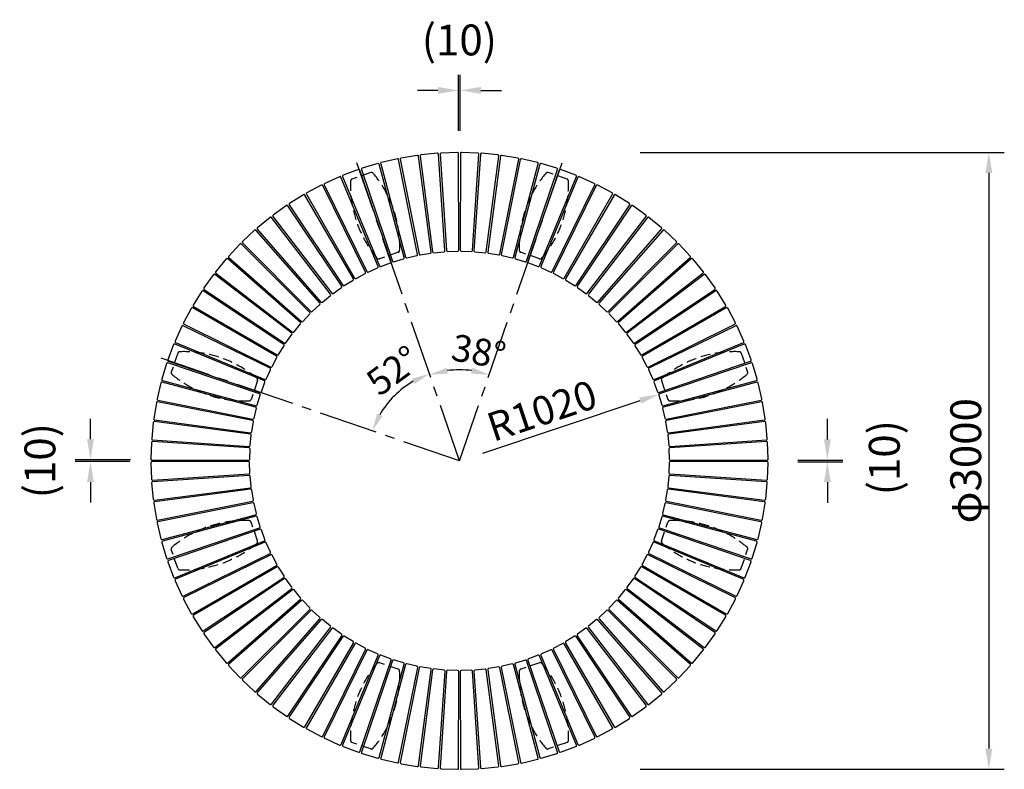
# Model space of a CAD drawing. Extents: x 0 to 6300, y 0 to 4455.
# Drawn here: x 3775 to 5211, y 1033 to 2127 of the extents above; entities that cross this region are included whole.
import ezdxf

# ---------------------------------------------------------------- set-up
doc = ezdxf.new("R2010")
doc.units = 0
doc.header["$LTSCALE"] = 4.5
doc.linetypes.add('CENTER2', pattern=[28.575, 19.05, -3.175, 3.175, -3.175])
doc.linetypes.add('HIDDEN2', pattern=[4.7625, 3.175, -1.5875])
doc.layers.get('DEFPOINTS').update_dxf_attribs({"linetype": 'CONTINUOUS'})
for name, color, linetype in [('P901', 135, 'CONTINUOUS'), ('P902', 185, 'CONTINUOUS'), ('P_1CENTER', 2, 'CONTINUOUS'), ('P_2DIM', 6, 'CONTINUOUS'), ('P_5DRAWFRAME', 104, 'CONTINUOUS')]:
    doc.layers.add(name, color=color, linetype=linetype)
doc.styles.add('BIGFONT', font='simplex.shx', dxfattribs={"bigfont": 'bigfont.shx'})
doc.dimstyles.new('DIMBIGFONT$0', dxfattribs={"dimscale": 15, "dimtxt": 3, "dimasz": 2, "dimexe": 1.5, "dimexo": 3, "dimgap": 0.75, "dimtad": 1, "dimdec": 1, "dimdsep": 46, "dimtxsty": 'BIGFONT', "dimsah": 1, "dimcen": 0, "dimclrt": 230, "dimadec": 0, "dimazin": 0, "dimtfac": 0.6, "dimtdec": 1, "dimtofl": 0, "dimtmove": 2, "dimatfit": 3, "dimfxl": 0, "dimtvp": 1, "dimtolj": 1, "dimarcsym": 0})
doc.dimstyles.new('DIMBIGFONT$2', dxfattribs={"dimscale": 15, "dimtxt": 3, "dimasz": 2, "dimexe": 1.5, "dimexo": 3, "dimgap": 0.75, "dimtad": 1, "dimdec": 1, "dimdsep": 46, "dimtxsty": 'BIGFONT', "dimsah": 1, "dimcen": 0, "dimclrt": 230, "dimadec": 1, "dimazin": 0, "dimtfac": 0.6, "dimtdec": 1, "dimtofl": 0, "dimtmove": 0, "dimatfit": 3, "dimfxl": 0, "dimtvp": 1, "dimtolj": 1, "dimarcsym": 0})
doc.dimstyles.new('DIMBIGFONT$4', dxfattribs={"dimscale": 15, "dimtxt": 3, "dimasz": 2, "dimexe": 1.5, "dimexo": 3, "dimgap": 0.75, "dimtad": 1, "dimdec": 1, "dimdsep": 46, "dimtxsty": 'BIGFONT', "dimsah": 1, "dimcen": 0, "dimclrt": 230, "dimadec": 0, "dimazin": 0, "dimtfac": 0.6, "dimtdec": 1, "dimtofl": 0, "dimtmove": 0, "dimatfit": 3, "dimfxl": 0, "dimtvp": 1, "dimtolj": 1, "dimarcsym": 0})

# ---------------------------------------------------------------- blocks, each defined once
blk = doc.blocks.new('A$C60470B4F')
at = {"layer": 'P901', "linetype": 'HIDDEN2'}
for p, q in [((291.1, 841.1), (263.5, 831.6)), ((577.2, 831.6), (549.6, 841.1)), ((331.1, 724.8), (303.6, 715.3)), ((537.2, 715.3), (509.6, 724.8)), ((9.5, 577.6), (0.1, 550.1)), ((831.1, 577.6), (840.6, 550.1)), ((125.8, 537.6), (116.4, 510)), ((714.8, 537.6), (724.3, 510)), ((125.8, 303.6), (116.4, 331.1)), ((714.8, 303.6), (724.3, 331.1)), ((9.5, 263.6), (0.1, 291.1)), ((831.1, 263.6), (840.6, 291.1)), ((331.1, 116.4), (303.6, 125.9)), ((537.2, 125.8), (509.6, 116.4)), ((291.1, 0.1), (263.5, 9.6)), ((577.2, 9.5), (549.6, 0.1))]:
    blk.add_line(p, q, dxfattribs=at)
for centre, radius, start, end in [((292, 838.3), 3, 40.1637, 108.9952), ((168.2, 733.8), 165, 357.8268, 40.1637), ((672.5, 733.8), 165, 139.8345, 182.1714), ((548.7, 838.3), 3, 71.003, 139.8345), ((426.4, 822.6), 165, 177.8268, 220.1637), ((264.5, 828.8), 3, 108.9952, 177.8268), ((414.3, 822.7), 165, 319.8345, 2.1714), ((576.2, 828.8), 3, 2.1714, 71.003), ((330.1, 727.6), 3, 288.9952, 357.8268), ((510.6, 727.7), 3, 182.1714, 251.003), ((302.6, 718.1), 3, 220.1637, 288.9952), ((538.1, 718.2), 3, 251.003, 319.8345), ((12.4, 576.7), 3, 92.1714, 161.003), ((18.5, 414.8), 165, 49.8345, 92.1714), ((822.2, 414.8), 165, 87.8286, 130.1655), ((828.3, 576.7), 3, 18.997, 87.8286), ((2.9, 549.1), 3, 161.003, 229.8345), ((107.4, 672.9), 165, 229.8345, 272.1714), ((733.3, 672.9), 165, 267.8286, 310.1655), ((837.8, 549.1), 3, 310.1655, 18.997), ((123, 538.6), 3, 341.003, 49.8345), ((717.7, 538.6), 3, 130.1655, 198.997), ((113.5, 511), 3, 272.1714, 341.003), ((727.2, 511), 3, 198.997, 267.8286), ((107.4, 168.3), 165, 87.8286, 130.1655), ((113.5, 330.2), 3, 18.997, 87.8286), ((727.2, 330.2), 3, 92.1714, 161.003), ((733.3, 168.3), 165, 49.8345, 92.1714), ((123, 302.6), 3, 310.1655, 18.997), ((717.7, 302.6), 3, 161.003, 229.8345), ((2.9, 292.1), 3, 130.1655, 198.997), ((18.5, 426.4), 165, 267.8286, 310.1655), ((822.2, 426.4), 165, 229.8345, 272.1714), ((837.8, 292.1), 3, 341.003, 49.8345), ((12.4, 264.5), 3, 198.997, 267.8286), ((828.3, 264.5), 3, 272.1714, 341.003), ((426.4, 18.6), 165, 139.8363, 182.1732), ((302.6, 123), 3, 71.0048, 139.8363), ((330.1, 113.6), 3, 2.1732, 71.0048), ((510.6, 113.5), 3, 108.997, 177.8286), ((538.1, 123), 3, 40.1655, 108.997), ((414.3, 18.5), 165, 357.8286, 40.1655), ((168.2, 107.4), 165, 319.8363, 2.1732), ((672.5, 107.4), 165, 177.8286, 220.1655), ((264.5, 12.4), 3, 182.1732, 251.0048), ((292, 2.9), 3, 251.0048, 319.8363), ((548.7, 2.9), 3, 220.1655, 288.997), ((576.2, 12.4), 3, 288.997, 357.8286)]:
    blk.add_arc(centre, radius, start, end, dxfattribs=at)
blk = doc.blocks.new('*D24')
at = {"layer": 'DEFPOINTS', "color": 0}
for p in [(4417.3, 2024), (4414.8, 1965.1), (4417.3, 1965.1)]:
    blk.add_point(p, dxfattribs=at)
at = {"layer": 'P_2DIM', "color": 0, "lineweight": -2}
for p, q in [((4414.8, 1965.1), (4414.7, 2046.5)), ((4417.3, 1965.1), (4417.3, 2046.5)), ((4384.7, 2023.9), (4354.7, 2023.9)), ((4447.3, 2024), (4477.3, 2024))]:
    blk.add_line(p, q, dxfattribs=at)
at = {"layer": 'P_2DIM', "color": 0}
for points in [[(4384.7, 2028.9), (4384.7, 2018.9), (4414.7, 2024)], [(4447.3, 2029), (4447.3, 2019), (4417.3, 2024)]]:
    blk.add_solid(points, dxfattribs=at)
at = {"layer": 'P_2DIM', "color": 230, "insert": (4415.9, 2097.6), "char_height": 45, "attachment_point": 5, "rotation": 0.0427, "style": 'BIGFONT'}
blk.add_mtext('\\A1;(10)', dxfattribs=at)
blk = doc.blocks.new('*D25')
at = {"layer": 'DEFPOINTS', "color": 0}
for p in [(4864.6, 1482.1), (4864.7, 1484.6), (4952.6, 1482.1)]:
    blk.add_point(p, dxfattribs=at)
at = {"layer": 'P_2DIM', "color": 0, "lineweight": -2}
for p, q in [((4952.6, 1514.6), (4952.6, 1544.6)), ((4909.6, 1482.1), (4975.1, 1482.1)), ((4909.7, 1484.6), (4975.1, 1484.6)), ((4952.6, 1452.1), (4952.6, 1422.1))]:
    blk.add_line(p, q, dxfattribs=at)
at = {"layer": 'P_2DIM', "color": 0}
for points in [[(4947.6, 1514.6), (4957.6, 1514.6), (4952.6, 1484.6)], [(4947.6, 1452.1), (4957.6, 1452.1), (4952.6, 1482.1)]]:
    blk.add_solid(points, dxfattribs=at)
at = {"layer": 'P_2DIM', "color": 230, "insert": (5035.6, 1488), "char_height": 45, "attachment_point": 5, "rotation": 90, "style": 'BIGFONT'}
blk.add_mtext('\\A1;(10)', dxfattribs=at)
blk = doc.blocks.new('*D26')
at = {"layer": 'DEFPOINTS', "color": 0}
for p in [(4706.2, 1580.2), (4416.1, 1483.3)]:
    blk.add_point(p, dxfattribs=at)
at = {"layer": 'P_2DIM', "color": 0, "lineweight": -2}
blk.add_line((4449.9, 1494.6), (4679.7, 1571.3), dxfattribs=at)
at = {"layer": 'P_2DIM', "color": 0}
blk.add_solid([(4678.2, 1575.8), (4681.2, 1566.9), (4706.2, 1580.2)], dxfattribs=at)
at = {"layer": 'P_2DIM', "color": 230, "insert": (4536.2, 1556.6), "char_height": 42, "attachment_point": 5, "rotation": 18.4656, "style": 'BIGFONT'}
blk.add_mtext('\\A1;R1020', dxfattribs=at)
blk = doc.blocks.new('*D27')
at = {"layer": 'DEFPOINTS', "color": 0}
for p in [(4266.3, 1918.4), (4565.8, 1918.4), (4401.4, 1615.4), (4416.1, 1483.3), (4416.1, 1483.3)]:
    blk.add_point(p, dxfattribs=at)
at = {"layer": 'P_2DIM', "color": 0, "lineweight": -2}
blk.add_arc((4416.1, 1483.3), 132.9, 82.2284, 97.7698, dxfattribs=at)
at = {"layer": 'P_2DIM', "color": 0}
for points in [[(4399.1, 1610.8), (4397.1, 1619.2), (4372.8, 1609)], [(4435.1, 1619.2), (4433, 1610.8), (4459.3, 1609)]]:
    blk.add_solid(points, dxfattribs=at)
at = {"layer": 'P_2DIM', "color": 230, "insert": (4444.3, 1643), "char_height": 39, "attachment_point": 5, "rotation": 349.9946, "style": 'BIGFONT'}
blk.add_mtext('\\A1;38°', dxfattribs=at)
blk = doc.blocks.new('*D28')
at = {"layer": 'DEFPOINTS', "color": 0}
for p in [(3877.9, 1482.4), (3980.4, 1482.4), (3981.1, 1484.9)]:
    blk.add_point(p, dxfattribs=at)
at = {"layer": 'P_2DIM', "color": 0, "lineweight": -2}
for p, q in [((3877.9, 1514.9), (3877.9, 1544.9)), ((3936.1, 1484.9), (3855.4, 1484.9)), ((3935.4, 1482.4), (3855.4, 1482.4)), ((3877.9, 1452.4), (3877.9, 1422.4))]:
    blk.add_line(p, q, dxfattribs=at)
at = {"layer": 'P_2DIM', "color": 0}
for points in [[(3872.9, 1514.9), (3882.9, 1514.9), (3877.9, 1484.9)], [(3872.9, 1452.4), (3882.9, 1452.4), (3877.9, 1482.4)]]:
    blk.add_solid(points, dxfattribs=at)
at = {"layer": 'P_2DIM', "color": 230, "insert": (3804.2, 1483.6), "char_height": 45, "attachment_point": 5, "rotation": 90, "style": 'BIGFONT'}
blk.add_mtext('\\A1;(10)', dxfattribs=at)
blk = doc.blocks.new('*D29')
at = {"layer": 'DEFPOINTS', "color": 0}
for p in [(4266.3, 1918.4), (3981, 1633.1), (4307.8, 1562.9), (4416.1, 1483.3), (4416.1, 1483.3)]:
    blk.add_point(p, dxfattribs=at)
at = {"layer": 'P_2DIM', "color": 0, "lineweight": -2}
blk.add_arc((4416.1, 1483.3), 134.4, 120.0998, 149.8983, dxfattribs=at)
at = {"layer": 'P_2DIM', "color": 0}
for points in [[(4346.9, 1603.5), (4350.5, 1595.6), (4372.3, 1610.4)], [(4303.8, 1548.9), (4295.9, 1552.5), (4289, 1527)]]:
    blk.add_solid(points, dxfattribs=at)
at = {"layer": 'P_2DIM', "color": 230, "insert": (4319.2, 1615.1), "char_height": 39, "attachment_point": 5, "rotation": 36.3104, "style": 'BIGFONT'}
blk.add_mtext('\\A1;52°', dxfattribs=at)
blk = doc.blocks.new('*D30')
at = {"layer": 'DEFPOINTS', "color": 0}
for p in [(4679.8, 1933.5), (4679.8, 1033.5), (5188.1, 1033.5)]:
    blk.add_point(p, dxfattribs=at)
at = {"layer": 'P_2DIM', "color": 0, "lineweight": -2}
for p, q in [((4679.8, 1933.5), (5210.6, 1933.5)), ((5188.1, 1903.5), (5188.1, 1063.5)), ((4679.8, 1033.5), (5210.6, 1033.5))]:
    blk.add_line(p, q, dxfattribs=at)
at = {"layer": 'P_2DIM', "color": 0}
for points in [[(5183.1, 1903.5), (5193.1, 1903.5), (5188.1, 1933.5)], [(5183.1, 1063.5), (5193.1, 1063.5), (5188.1, 1033.5)]]:
    blk.add_solid(points, dxfattribs=at)
at = {"layer": 'P_2DIM', "color": 230, "insert": (5154.4, 1483.5), "char_height": 45, "attachment_point": 5, "rotation": 90, "style": 'BIGFONT'}
blk.add_mtext('\\A1;φ3000', dxfattribs=at)

msp = doc.modelspace()

# ---------------------------------------------------------------- linework, layer by layer
at = {"layer": 'P902'}
for p, q in [((4325.528, 1924.202), (4302.248, 1918.772)), ((4354.554, 1929.182), (4330.969, 1925.287)), ((4374.916, 1788.067), (4356.285, 1927.9)), ((4358.714, 1928.222), (4376.931, 1788.335)), ((4383.844, 1932.254), (4360.054, 1929.909)), ((4394.934, 1790.109), (4385.488, 1930.861)), ((4387.932, 1931.024), (4396.962, 1790.244)), ((4413.272, 1933.403), (4389.38, 1932.619)), ((4415.043, 1790.838), (4414.821, 1931.906)), ((4417.313, 1931.868), (4417.091, 1790.799)), ((4442.754, 1932.58), (4418.862, 1933.364)), ((4435.172, 1790.205), (4444.202, 1930.985)), ((4446.647, 1930.826), (4437.2, 1790.074)), ((4472.08, 1929.874), (4448.291, 1932.219)), ((4455.204, 1788.3), (4473.42, 1928.187)), ((4475.85, 1927.869), (4457.219, 1788.036)), ((4501.166, 1925.255), (4477.581, 1929.151)), ((4529.888, 1918.745), (4506.608, 1924.174)), ((4296.889, 1917.334), (4274.014, 1910.394)), ((4335.494, 1780.084), (4298.773, 1916.289)), ((4301.139, 1916.925), (4337.457, 1780.612)), ((4355.075, 1784.721), (4327.339, 1923.036)), ((4329.742, 1923.516), (4357.067, 1785.119)), ((4475.068, 1785.088), (4502.393, 1923.485)), ((4504.797, 1923.009), (4477.061, 1784.693)), ((4494.679, 1780.584), (4530.997, 1916.898)), ((4533.364, 1916.265), (4496.642, 1780.06)), ((4558.123, 1910.37), (4535.248, 1917.31)), ((4241.264, 1898.062), (4219.49, 1888.195)), ((4297.451, 1767.023), (4243.268, 1897.271)), ((4245.531, 1898.211), (4299.328, 1767.803)), ((4268.761, 1908.608), (4246.389, 1900.187)), ((4316.259, 1774.176), (4270.709, 1907.689)), ((4273.028, 1908.478), (4318.183, 1774.831)), ((4513.954, 1774.807), (4559.108, 1908.454)), ((4561.429, 1907.668), (4515.879, 1774.156)), ((4532.81, 1767.782), (4586.607, 1898.19)), ((4588.872, 1897.254), (4534.688, 1767.006)), ((4585.749, 1900.166), (4563.377, 1908.588)), ((4612.649, 1888.178), (4590.876, 1898.045)), ((4214.515, 1885.739), (4193.433, 1874.47)), ((4279.152, 1758.656), (4216.567, 1885.082)), ((4218.763, 1886.167), (4280.974, 1759.556)), ((4551.166, 1759.54), (4613.376, 1886.15)), ((4615.575, 1885.068), (4552.989, 1758.642)), ((4638.708, 1874.456), (4617.626, 1885.726)), ((4188.63, 1871.694), (4168.33, 1859.07)), ((4261.439, 1749.11), (4190.72, 1871.172)), ((4192.84, 1872.399), (4263.197, 1750.127)), ((4568.944, 1750.114), (4639.301, 1872.385)), ((4641.423, 1871.162), (4570.704, 1749.099)), ((4663.813, 1859.06), (4643.513, 1871.684)), ((4163.718, 1855.986), (4144.287, 1842.062)), ((4244.388, 1738.426), (4165.838, 1855.602)), ((4167.874, 1856.965), (4246.076, 1739.556)), ((4586.067, 1739.546), (4664.269, 1856.954)), ((4666.308, 1855.595), (4587.758, 1738.418)), ((4687.858, 1842.054), (4668.427, 1855.979)), ((4139.887, 1838.683), (4121.408, 1823.517)), ((4228.072, 1726.649), (4142.027, 1838.438)), ((4143.97, 1839.931), (4229.683, 1727.888)), ((4602.462, 1727.881), (4688.175, 1839.924)), ((4690.12, 1838.434), (4604.076, 1726.645)), ((4710.739, 1823.513), (4692.261, 1838.678)), ((4117.238, 1819.858), (4099.791, 1803.517)), ((4212.561, 1713.831), (4119.39, 1819.754)), ((4121.231, 1821.37), (4214.087, 1715.172)), ((4618.06, 1715.168), (4710.917, 1821.366)), ((4712.76, 1819.752), (4619.589, 1713.83)), ((4732.359, 1803.515), (4714.912, 1819.856)), ((4095.869, 1799.592), (4079.528, 1782.145)), ((4197.921, 1700.026), (4098.023, 1799.629)), ((4099.754, 1801.363), (4199.357, 1701.464)), ((4632.793, 1701.463), (4732.396, 1801.361)), ((4734.129, 1799.63), (4634.231, 1700.027)), ((4752.624, 1782.146), (4736.283, 1799.593)), ((4339.247, 1779.537), (4353.945, 1782.965)), ((4358.783, 1783.93), (4373.674, 1786.389)), ((4378.565, 1787.036), (4393.585, 1788.516)), ((4398.508, 1788.841), (4413.592, 1789.336)), ((4418.542, 1789.297), (4433.626, 1788.802)), ((4438.55, 1788.481), (4453.569, 1787.001)), ((4458.461, 1786.358), (4473.352, 1783.898)), ((4478.191, 1782.937), (4492.889, 1779.509)), ((4075.871, 1777.972), (4060.706, 1759.494)), ((4184.216, 1685.293), (4078.018, 1778.15)), ((4079.632, 1779.993), (4185.555, 1686.822)), ((4301.243, 1766.971), (4315.368, 1772.288)), ((4320.039, 1773.876), (4334.482, 1778.258)), ((4497.655, 1778.234), (4512.097, 1773.852)), ((4516.77, 1772.268), (4530.895, 1766.951)), ((4646.598, 1686.824), (4752.52, 1779.995)), ((4754.137, 1778.154), (4647.939, 1685.297)), ((4771.449, 1759.498), (4756.284, 1777.976)), ((4057.33, 1755.091), (4043.406, 1735.66)), ((4171.504, 1669.696), (4059.461, 1755.409)), ((4060.951, 1757.354), (4172.739, 1671.309)), ((4265.205, 1749.553), (4278.515, 1756.668)), ((4282.939, 1758.852), (4296.686, 1765.081)), ((4535.454, 1765.064), (4549.201, 1758.835)), ((4553.626, 1756.654), (4566.936, 1749.539)), ((4659.416, 1671.313), (4771.205, 1757.357)), ((4772.698, 1755.415), (4660.655, 1669.702)), ((4788.753, 1735.667), (4774.828, 1755.097)), ((4248.117, 1739.114), (4260.933, 1747.084)), ((4571.21, 1747.074), (4584.026, 1739.104)), ((4040.325, 1731.046), (4027.701, 1710.747)), ((4159.839, 1653.3), (4042.43, 1731.503)), ((4043.79, 1733.541), (4160.966, 1654.991)), ((4216.168, 1715), (4227.835, 1724.575)), ((4231.748, 1727.58), (4244.015, 1736.371)), ((4588.13, 1736.364), (4600.397, 1727.573)), ((4604.313, 1724.571), (4615.979, 1714.996)), ((4671.192, 1654.997), (4788.369, 1733.547)), ((4789.732, 1731.511), (4672.323, 1653.308)), ((4804.461, 1710.755), (4791.837, 1731.055)), ((4201.445, 1701.429), (4212.46, 1711.746)), ((4619.69, 1711.744), (4630.705, 1701.427)), ((4024.928, 1705.941), (4013.659, 1684.859)), ((4149.27, 1636.177), (4026.999, 1706.534)), ((4028.223, 1708.657), (4150.285, 1637.938)), ((4187.64, 1686.923), (4197.957, 1697.938)), ((4634.195, 1697.94), (4644.512, 1686.924)), ((4681.876, 1637.946), (4803.939, 1708.665)), ((4805.166, 1706.544), (4682.894, 1636.187)), ((4818.506, 1684.869), (4807.237, 1705.951)), ((4139.845, 1618.399), (4013.234, 1680.61)), ((4014.316, 1682.808), (4140.742, 1620.222)), ((4174.814, 1671.546), (4184.388, 1683.212)), ((4647.767, 1683.216), (4657.342, 1671.55)), ((4691.423, 1620.233), (4817.849, 1682.818)), ((4818.934, 1680.621), (4692.323, 1618.411)), ((4011.206, 1679.882), (4001.34, 1658.109)), ((4163.02, 1655.363), (4171.812, 1667.631)), ((4660.347, 1667.637), (4669.138, 1655.369)), ((4830.828, 1658.121), (4820.962, 1679.894)), ((3999.218, 1652.982), (3990.797, 1630.61)), ((4131.602, 1600.043), (4001.194, 1653.841)), ((4002.13, 1656.105), (4132.378, 1601.921)), ((4699.79, 1601.933), (4830.038, 1656.117)), ((4830.978, 1653.854), (4700.57, 1600.056)), ((4841.375, 1630.623), (4832.953, 1652.996)), ((4152.311, 1638.443), (4160.281, 1651.26)), ((4671.881, 1651.268), (4679.851, 1638.452)), ((3989.015, 1625.356), (3982.074, 1602.481)), ((4124.577, 1581.187), (3990.93, 1626.342)), ((3991.716, 1628.662), (4125.229, 1583.112)), ((4142.73, 1620.86), (4149.845, 1634.17)), ((4682.319, 1634.18), (4689.434, 1620.87)), ((4706.943, 1583.125), (4840.456, 1628.675)), ((4841.245, 1626.356), (4707.598, 1581.202)), ((4850.101, 1602.495), (4843.161, 1625.37)), ((4134.32, 1602.687), (4140.55, 1616.434)), ((4691.618, 1616.445), (4697.848, 1602.699)), ((3980.64, 1597.121), (3975.21, 1573.841)), ((4118.8, 1561.912), (3982.487, 1598.23)), ((3983.119, 1600.597), (4119.325, 1563.876)), ((4127.117, 1584.003), (4132.434, 1598.128)), ((4699.738, 1598.141), (4705.055, 1584.016)), ((4712.851, 1563.89), (4849.056, 1600.611)), ((4849.692, 1598.245), (4713.378, 1561.928)), ((4856.969, 1573.857), (4851.539, 1597.137)), ((3974.129, 1568.4), (3970.233, 1544.814)), ((4114.296, 1542.301), (3975.9, 1569.627)), ((3976.376, 1572.03), (4114.691, 1544.294)), ((4121.15, 1564.888), (4125.532, 1579.331)), ((4706.643, 1579.345), (4711.025, 1564.903)), ((4717.488, 1544.31), (4855.803, 1572.045)), ((4856.283, 1569.643), (4717.886, 1542.317)), ((4861.949, 1544.83), (4858.053, 1568.416)), ((4116.447, 1545.424), (4119.875, 1560.122)), ((4712.304, 1560.138), (4715.732, 1545.44)), ((3969.511, 1539.313), (3967.166, 1515.524)), ((4111.085, 1522.437), (3971.197, 1540.654)), ((3971.515, 1543.083), (4111.348, 1524.452)), ((4113.026, 1525.694), (4115.486, 1540.585)), ((4716.697, 1540.601), (4719.156, 1525.711)), ((4720.834, 1524.468), (4860.667, 1543.099)), ((4860.989, 1540.67), (4721.101, 1522.454)), ((4865.021, 1515.541), (4862.676, 1539.33)), ((3966.804, 1509.988), (3966.02, 1486.096)), ((4109.179, 1502.406), (3968.399, 1511.435)), ((3968.558, 1513.88), (4109.31, 1504.434)), ((4110.903, 1505.783), (4112.384, 1520.803)), ((4719.802, 1520.819), (4721.283, 1505.8)), ((4722.876, 1504.45), (4863.628, 1513.897)), ((4863.791, 1511.452), (4723.011, 1502.423)), ((4866.17, 1486.112), (4865.386, 1510.004)), ((4110.087, 1485.775), (4110.582, 1500.86)), ((4721.608, 1500.876), (4722.103, 1485.792)), ((3965.981, 1480.505), (3966.765, 1456.613)), ((4108.547, 1482.276), (3967.478, 1482.054)), ((3967.517, 1484.546), (4108.585, 1484.325)), ((4110.543, 1465.741), (4110.048, 1480.825)), ((4722.064, 1480.842), (4721.569, 1465.758)), ((4864.634, 1482.071), (4723.566, 1482.293)), ((4723.605, 1484.341), (4864.673, 1484.563)), ((4865.347, 1456.63), (4866.131, 1480.522)), ((3967.131, 1451.077), (3969.476, 1427.288)), ((3968.361, 1455.165), (4109.14, 1464.195)), ((4109.275, 1462.167), (3968.523, 1452.721)), ((4112.349, 1445.798), (4110.868, 1460.818)), ((4721.248, 1460.835), (4719.767, 1445.815)), ((4863.593, 1452.737), (4722.841, 1462.184)), ((4722.972, 1464.212), (4863.752, 1455.182)), ((4862.641, 1427.304), (4864.986, 1451.094)), ((3971.162, 1425.947), (4111.05, 1444.164)), ((4111.317, 1442.149), (3971.484, 1423.518)), ((4115.455, 1426.017), (4112.995, 1440.907)), ((4719.125, 1440.923), (4716.665, 1426.033)), ((4860.636, 1423.535), (4720.803, 1442.166)), ((4721.066, 1444.18), (4860.954, 1425.964)), ((3970.202, 1421.787), (3974.098, 1398.202)), ((3975.868, 1396.975), (4114.265, 1424.3)), ((4114.664, 1422.308), (3976.348, 1394.572)), ((4855.775, 1394.588), (4717.46, 1422.323)), ((4717.855, 1424.317), (4856.252, 1396.991)), ((4858.022, 1398.218), (4861.918, 1421.803)), ((4119.847, 1406.48), (4116.419, 1421.178)), ((4715.704, 1421.193), (4712.276, 1406.495)), ((3982.459, 1368.372), (4118.773, 1404.69)), ((4119.301, 1402.728), (3983.095, 1366.006)), ((4125.508, 1387.273), (4121.126, 1401.715)), ((4711.001, 1401.729), (4706.619, 1387.287)), ((4849.032, 1366.021), (4712.827, 1402.742)), ((4713.351, 1404.705), (4849.665, 1368.388)), ((3975.182, 1392.761), (3980.612, 1369.481)), ((3990.906, 1340.262), (4124.553, 1385.416)), ((4125.208, 1383.492), (3991.696, 1337.942)), ((4132.413, 1368.476), (4127.096, 1382.601)), ((4705.034, 1382.614), (4699.717, 1368.49)), ((4840.435, 1337.956), (4706.923, 1383.506)), ((4707.574, 1385.43), (4841.221, 1340.276)), ((4851.512, 1369.496), (4856.941, 1392.776)), ((4001.174, 1312.764), (4131.582, 1366.561)), ((4132.361, 1364.685), (4002.113, 1310.501)), ((4830.021, 1310.513), (4699.773, 1364.696)), ((4700.549, 1366.575), (4830.957, 1312.777)), ((3982.05, 1364.122), (3988.991, 1341.247)), ((4140.533, 1350.172), (4134.303, 1363.919)), ((4697.831, 1363.931), (4691.602, 1350.184)), ((4843.137, 1341.262), (4850.077, 1364.137)), ((3990.776, 1335.994), (3999.198, 1313.622)), ((4013.217, 1285.996), (4139.828, 1348.207)), ((4140.728, 1346.385), (4014.303, 1283.8)), ((4149.832, 1332.438), (4142.717, 1345.748)), ((4689.421, 1345.758), (4682.306, 1332.448)), ((4817.835, 1283.81), (4691.409, 1346.395)), ((4692.306, 1348.218), (4818.917, 1286.008)), ((4832.933, 1313.635), (4841.355, 1336.007)), ((4026.986, 1260.074), (4149.257, 1330.431)), ((4150.275, 1328.672), (4028.212, 1257.953)), ((4160.271, 1315.35), (4152.3, 1328.166)), ((4679.84, 1328.174), (4671.87, 1315.358)), ((4803.929, 1257.961), (4681.866, 1328.68)), ((4682.881, 1330.441), (4805.152, 1260.084)), ((4001.323, 1308.497), (4011.189, 1286.723)), ((4042.42, 1235.107), (4159.828, 1313.309)), ((4160.959, 1311.621), (4043.782, 1233.071)), ((4171.804, 1298.981), (4163.013, 1311.249)), ((4669.131, 1311.255), (4660.34, 1298.987)), ((4788.362, 1233.077), (4671.185, 1311.627)), ((4672.313, 1313.317), (4789.721, 1235.115)), ((4820.945, 1286.735), (4830.811, 1308.509)), ((4059.453, 1211.203), (4171.497, 1296.916)), ((4172.735, 1295.305), (4060.946, 1209.26)), ((4184.384, 1283.401), (4174.81, 1295.068)), ((4657.337, 1295.072), (4647.763, 1283.405)), ((4771.201, 1209.264), (4659.412, 1295.309)), ((4660.647, 1296.922), (4772.691, 1211.209)), ((4013.645, 1281.748), (4024.915, 1260.667)), ((4078.014, 1188.464), (4184.212, 1281.321)), ((4185.553, 1279.794), (4079.631, 1186.623)), ((4197.956, 1268.678), (4187.639, 1279.693)), ((4644.511, 1279.694), (4634.194, 1268.679)), ((4752.519, 1186.624), (4646.597, 1279.795)), ((4647.935, 1281.324), (4754.133, 1188.468)), ((4807.223, 1260.677), (4818.492, 1281.758)), ((4098.022, 1166.987), (4197.92, 1266.59)), ((4199.358, 1265.155), (4099.756, 1165.256)), ((4212.461, 1254.873), (4201.446, 1265.19)), ((4630.707, 1265.189), (4619.691, 1254.872)), ((4732.397, 1165.255), (4632.794, 1265.153)), ((4634.23, 1266.592), (4734.128, 1166.989)), ((4027.69, 1255.863), (4040.314, 1235.563)), ((4119.391, 1146.865), (4212.562, 1252.788)), ((4214.091, 1251.449), (4121.234, 1145.251)), ((4227.838, 1242.047), (4216.172, 1251.622)), ((4615.983, 1251.617), (4604.317, 1242.043)), ((4710.921, 1145.247), (4618.064, 1251.445)), ((4619.59, 1252.787), (4712.761, 1146.864)), ((4791.827, 1235.571), (4804.45, 1255.871)), ((4142.031, 1128.184), (4228.075, 1239.973)), ((4229.689, 1238.737), (4143.976, 1126.694)), ((4244.021, 1230.254), (4231.754, 1239.045)), ((4600.403, 1239.038), (4588.136, 1230.247)), ((4688.182, 1126.687), (4602.469, 1238.73)), ((4604.08, 1239.968), (4690.124, 1128.18)), ((4043.398, 1230.951), (4057.323, 1211.52)), ((4165.844, 1111.023), (4244.394, 1228.199)), ((4246.084, 1227.072), (4167.882, 1109.663)), ((4260.941, 1219.544), (4248.125, 1227.514)), ((4584.035, 1227.504), (4571.218, 1219.534)), ((4664.278, 1109.653), (4586.075, 1227.061)), ((4587.764, 1228.192), (4666.314, 1111.016)), ((4774.821, 1211.527), (4788.746, 1230.957)), ((4060.702, 1207.12), (4075.867, 1188.641)), ((4190.728, 1095.456), (4261.447, 1217.518)), ((4263.208, 1216.504), (4192.85, 1094.232)), ((4216.577, 1081.549), (4279.162, 1207.975)), ((4280.985, 1207.078), (4218.775, 1080.467)), ((4278.525, 1209.964), (4265.215, 1217.078)), ((4296.697, 1201.554), (4282.951, 1207.783)), ((4549.212, 1207.766), (4535.466, 1201.537)), ((4613.388, 1080.45), (4551.178, 1207.061)), ((4552.999, 1207.962), (4615.585, 1081.536)), ((4566.946, 1217.065), (4553.636, 1209.95)), ((4639.311, 1094.219), (4568.954, 1216.49)), ((4570.713, 1217.508), (4641.432, 1095.445)), ((4756.28, 1188.645), (4771.445, 1207.124)), ((4243.28, 1069.363), (4297.463, 1199.611)), ((4299.341, 1198.835), (4245.544, 1068.427)), ((4270.722, 1058.949), (4316.272, 1192.462)), ((4315.381, 1194.35), (4301.256, 1199.667)), ((4334.496, 1188.384), (4320.054, 1192.766)), ((4512.112, 1192.742), (4497.67, 1188.36)), ((4515.892, 1192.441), (4561.442, 1058.929)), ((4530.908, 1199.647), (4516.783, 1194.33)), ((4586.621, 1068.407), (4532.823, 1198.815)), ((4534.7, 1199.594), (4588.883, 1069.346)), ((4079.527, 1184.471), (4095.868, 1167.024)), ((4318.197, 1191.81), (4273.043, 1058.163)), ((4298.787, 1050.352), (4335.509, 1186.558)), ((4337.472, 1186.034), (4301.154, 1049.72)), ((4327.354, 1043.609), (4355.09, 1181.924)), ((4357.083, 1181.53), (4329.758, 1043.133)), ((4353.96, 1183.68), (4339.262, 1187.108)), ((4356.301, 1038.748), (4374.932, 1178.582)), ((4376.947, 1178.318), (4358.731, 1038.43)), ((4373.69, 1180.26), (4358.799, 1182.719)), ((4393.601, 1178.137), (4378.582, 1179.617)), ((4413.609, 1177.32), (4398.525, 1177.815)), ((4433.643, 1177.777), (4418.559, 1177.281)), ((4453.586, 1179.582), (4438.566, 1178.102)), ((4473.437, 1038.395), (4455.22, 1178.283)), ((4457.235, 1178.55), (4475.866, 1038.717)), ((4473.368, 1182.688), (4458.477, 1180.228)), ((4502.41, 1043.101), (4475.084, 1181.498)), ((4477.077, 1181.897), (4504.812, 1043.581)), ((4492.904, 1187.081), (4478.207, 1183.653)), ((4531.012, 1049.692), (4494.695, 1186.006)), ((4496.657, 1186.534), (4533.378, 1050.328)), ((4559.123, 1058.139), (4513.968, 1191.786)), ((4736.282, 1167.026), (4752.623, 1184.473)), ((4385.504, 1035.791), (4394.951, 1176.543)), ((4396.979, 1176.412), (4387.949, 1035.633)), ((4414.838, 1034.75), (4415.06, 1175.819)), ((4417.108, 1175.78), (4417.33, 1034.711)), ((4444.219, 1035.594), (4435.189, 1176.373)), ((4437.217, 1176.508), (4446.664, 1035.756)), ((4099.792, 1163.102), (4117.24, 1146.761)), ((4714.913, 1146.76), (4732.36, 1163.101)), ((4121.412, 1143.104), (4139.891, 1127.939)), ((4692.264, 1127.935), (4710.743, 1143.1)), ((4144.293, 1124.563), (4163.724, 1110.639)), ((4668.433, 1110.632), (4687.864, 1124.556)), ((4168.338, 1107.558), (4188.638, 1094.934)), ((4643.522, 1094.924), (4663.821, 1107.548)), ((4193.443, 1092.161), (4214.525, 1080.892)), ((4617.636, 1080.878), (4638.718, 1092.148)), ((4219.502, 1078.44), (4241.276, 1068.573)), ((4590.887, 1068.556), (4612.661, 1078.423)), ((4246.402, 1066.451), (4268.774, 1058.03)), ((4563.39, 1058.009), (4585.762, 1066.431)), ((4274.028, 1056.248), (4296.904, 1049.307)), ((4535.262, 1049.283), (4558.137, 1056.224)), ((4302.263, 1047.873), (4325.543, 1042.443)), ((4330.985, 1041.362), (4354.57, 1037.467)), ((4360.071, 1036.744), (4383.86, 1034.399)), ((4389.397, 1034.037), (4413.289, 1033.253)), ((4418.879, 1033.214), (4442.771, 1033.999)), ((4448.307, 1034.364), (4472.097, 1036.709)), ((4477.597, 1037.435), (4501.182, 1041.331)), ((4506.624, 1042.416), (4529.904, 1047.845))]:
    msp.add_line(p, q, dxfattribs=at)
for centre, start, end in [((4325.868, 1922.741), 11.338785, 103.128696), ((4331.213, 1923.807), 99.37913, 191.169041), ((4354.798, 1927.702), 7.58922, 99.37913), ((4360.202, 1928.416), 95.629565, 187.419476), ((4383.991, 1930.761), 3.839655, 95.629565), ((4389.429, 1931.12), 91.88, 183.669911), ((4413.321, 1931.904), 0.090089, 91.88), ((4418.813, 1931.865), 88.12, 179.909911), ((4442.705, 1931.081), 356.330089, 88.12), ((4448.144, 1930.726), 84.370435, 176.160345), ((4471.933, 1928.381), 352.580524, 84.370435), ((4477.337, 1927.671), 80.62087, 172.41078), ((4500.922, 1923.775), 348.830959, 80.62087), ((4506.267, 1922.714), 76.871304, 168.661215), ((4274.45, 1908.958), 106.878261, 198.668171), ((4297.325, 1915.899), 15.08835, 106.878261), ((4302.588, 1917.312), 103.128696, 194.918606), ((4529.547, 1917.284), 345.081394, 76.871304), ((4534.812, 1915.875), 73.121739, 164.91165), ((4557.687, 1908.934), 341.331829, 73.121739), ((4241.883, 1896.695), 22.587481, 114.377391), ((4246.917, 1898.783), 110.627826, 202.417737), ((4269.289, 1907.204), 18.837915, 110.627826), ((4562.849, 1907.184), 69.372174, 161.162085), ((4585.221, 1898.762), 337.582263, 69.372174), ((4590.257, 1896.678), 65.622609, 157.412519), ((4215.222, 1884.416), 26.337046, 118.126957), ((4220.109, 1886.829), 114.377391, 206.167302), ((4612.03, 1886.812), 333.832698, 65.622609), ((4616.919, 1884.403), 61.873043, 153.662954), ((4189.422, 1870.42), 30.086611, 121.876522), ((4194.141, 1873.147), 118.126957, 209.916867), ((4638.001, 1873.133), 330.083133, 61.873043), ((4642.721, 1870.41), 58.123478, 149.913389), ((4164.592, 1854.767), 33.836176, 125.626087), ((4169.122, 1857.796), 121.876522, 213.666432), ((4663.021, 1857.786), 326.333568, 58.123478), ((4667.553, 1854.76), 54.373913, 146.163824), ((4140.838, 1837.523), 37.585742, 129.375652), ((4145.161, 1840.842), 125.626087, 217.415998), ((4686.984, 1840.835), 322.584002, 54.373913), ((4691.309, 1837.519), 50.624348, 142.414258), ((4118.264, 1818.763), 41.335307, 133.125217), ((4122.36, 1822.358), 129.375652, 221.165563), ((4709.787, 1822.354), 318.834437, 50.624348), ((4713.886, 1818.762), 46.874783, 138.664693), ((4096.964, 1798.567), 45.084872, 136.874783), ((4100.816, 1802.422), 133.125217, 224.915128), ((4731.333, 1802.42), 315.084872, 46.874783), ((4735.189, 1798.568), 43.125217, 134.915128), ((4080.623, 1781.119), 136.874783, 228.664693), ((4338.906, 1780.998), 194.918606, 283.128696), ((4353.604, 1784.426), 283.128696, 11.338785), ((4358.539, 1785.41), 191.169041, 279.37913), ((4373.429, 1787.869), 279.37913, 7.58922), ((4378.418, 1788.528), 187.419476, 275.629565), ((4393.438, 1790.009), 275.629565, 3.839655), ((4398.459, 1790.34), 183.669911, 271.88), ((4413.543, 1790.835), 271.88, 0.090089), ((4418.591, 1790.797), 179.909911, 268.12), ((4433.676, 1790.301), 268.12, 356.330089), ((4438.697, 1789.974), 176.160345, 264.370435), ((4453.716, 1788.493), 264.370435, 352.580524), ((4458.706, 1787.838), 172.41078, 260.62087), ((4473.596, 1785.378), 260.62087, 348.830959), ((4478.532, 1784.398), 168.661215, 256.871304), ((4493.23, 1780.97), 256.871304, 345.081394), ((4751.53, 1781.121), 311.335307, 43.125217), ((4077.031, 1777.021), 48.834437, 140.624348), ((4296.067, 1766.447), 294.377391, 22.587481), ((4300.715, 1768.375), 202.417737, 290.627826), ((4314.839, 1773.692), 290.627826, 18.837915), ((4319.604, 1775.311), 198.668171, 286.878261), ((4334.046, 1779.693), 286.878261, 15.08835), ((4498.091, 1779.669), 164.91165, 253.121739), ((4512.533, 1775.287), 253.121739, 341.331829), ((4517.299, 1773.671), 161.162085, 249.372174), ((4531.423, 1768.354), 249.372174, 337.582263), ((4536.073, 1766.43), 157.412519, 245.622609), ((4755.125, 1777.025), 39.375652, 131.165563), ((4058.549, 1754.217), 52.584002, 144.373913), ((4061.865, 1758.542), 140.624348, 232.414258), ((4277.808, 1757.99), 298.126957, 26.337046), ((4282.32, 1760.218), 206.167302, 294.377391), ((4549.82, 1760.201), 245.622609, 333.832698), ((4554.334, 1757.977), 153.662954, 241.873043), ((4770.29, 1758.546), 307.585742, 39.375652), ((4773.609, 1754.223), 35.626087, 127.415998), ((4243.142, 1737.59), 305.626087, 33.836176), ((4247.324, 1740.388), 213.666432, 301.876522), ((4260.141, 1748.358), 301.876522, 30.086611), ((4264.498, 1750.876), 209.916867, 298.126957), ((4567.643, 1750.862), 241.873043, 330.083133), ((4572.002, 1748.347), 149.913389, 238.123478), ((4584.818, 1740.377), 238.123478, 326.333568), ((4589.003, 1737.583), 146.163824, 234.373913), ((4041.598, 1730.254), 56.333568, 148.123478), ((4044.625, 1734.787), 144.373913, 236.163824), ((4226.883, 1725.734), 309.375652, 37.585742), ((4230.874, 1728.799), 217.415998, 305.626087), ((4601.271, 1728.792), 234.373913, 322.584002), ((4605.264, 1725.73), 142.414258, 230.624348), ((4787.534, 1734.793), 303.836176, 35.626087), ((4790.563, 1730.262), 31.876522, 123.666432), ((4028.974, 1709.955), 148.123478, 239.913389), ((4211.435, 1712.84), 313.125217, 41.335307), ((4215.217, 1716.16), 221.165563, 309.375652), ((4616.931, 1716.156), 230.624348, 318.834437), ((4620.715, 1712.839), 138.664693, 226.874783), ((4803.187, 1709.963), 300.086611, 31.876522), ((4026.251, 1705.234), 60.083133, 151.873043), ((4196.862, 1698.964), 316.874783, 45.084872), ((4200.419, 1702.523), 224.915128, 313.125217), ((4631.731, 1702.522), 226.874783, 315.084872), ((4635.29, 1698.965), 134.915128, 223.125217), ((4805.914, 1705.244), 28.126957, 119.916867), ((4012.573, 1679.263), 63.832698, 155.622609), ((4014.982, 1684.152), 151.873043, 243.662954), ((4183.229, 1684.164), 320.624348, 48.834437), ((4186.545, 1687.949), 228.664693, 316.874783), ((4645.607, 1687.95), 223.125217, 311.335307), ((4648.926, 1684.168), 131.165563, 219.375652), ((4817.183, 1684.162), 296.337046, 28.126957), ((4819.595, 1679.275), 24.377391, 116.167302), ((4170.592, 1668.504), 324.373913, 52.584002), ((4173.654, 1672.498), 232.414258, 320.624348), ((4658.501, 1672.501), 219.375652, 307.585742), ((4661.566, 1668.51), 127.415998, 215.626087), ((4000.622, 1652.454), 67.582263, 159.372174), ((4002.706, 1657.49), 155.622609, 247.412519), ((4159.007, 1652.052), 328.123478, 56.333568), ((4161.801, 1656.237), 236.163824, 324.373913), ((4670.357, 1656.243), 215.626087, 303.836176), ((4673.154, 1652.06), 123.666432, 211.876522), ((4829.462, 1657.501), 292.587481, 24.377391), ((4831.55, 1652.467), 20.627826, 112.417737), ((4151.037, 1639.236), 239.913389, 328.123478), ((4681.125, 1639.244), 211.876522, 300.086611), ((3990.45, 1624.92), 71.331829, 163.121739), ((3992.2, 1630.082), 159.372174, 251.162085), ((4148.522, 1634.877), 331.873043, 60.083133), ((4683.642, 1634.887), 119.916867, 208.126957), ((4839.971, 1630.095), 288.837915, 20.627826), ((4841.725, 1624.935), 16.878261, 108.668171), ((4139.183, 1617.053), 335.622609, 63.832698), ((4141.407, 1621.567), 243.662954, 331.873043), ((4690.757, 1621.577), 208.126957, 296.337046), ((4692.985, 1617.065), 116.167302, 204.377391), ((3982.1, 1596.781), 75.081394, 166.871304), ((3983.51, 1602.045), 163.121739, 254.91165), ((4131.03, 1598.656), 339.372174, 67.582263), ((4132.954, 1603.306), 247.412519, 335.622609), ((4699.214, 1603.318), 204.377391, 292.587481), ((4701.142, 1598.67), 112.417737, 200.627826), ((4848.666, 1602.06), 285.08835, 16.878261), ((4850.078, 1596.796), 13.128696, 104.918606), ((4124.097, 1579.766), 343.121739, 71.331829), ((4125.713, 1584.532), 251.162085, 339.372174), ((4706.459, 1584.545), 200.627826, 288.837915), ((4708.078, 1579.781), 108.668171, 196.878261), ((3975.609, 1568.155), 78.830959, 170.62087), ((3976.671, 1573.501), 166.871304, 258.661215), ((4855.508, 1573.516), 281.338785, 13.128696), ((4856.573, 1568.171), 9.37913, 101.169041), ((4118.414, 1560.463), 346.871304, 75.081394), ((4119.715, 1565.324), 254.91165, 343.121739), ((4712.46, 1565.338), 196.878261, 285.08835), ((4713.765, 1560.478), 104.918606, 193.128696), ((3971.003, 1539.166), 82.580524, 174.370435), ((3971.713, 1544.57), 170.62087, 262.41078), ((4114.006, 1540.829), 350.62087, 78.830959), ((4114.986, 1545.765), 258.661215, 346.871304), ((4717.193, 1545.781), 193.128696, 281.338785), ((4718.177, 1540.846), 101.169041, 189.37913), ((4860.469, 1544.586), 277.58922, 9.37913), ((4861.183, 1539.183), 5.629565, 97.419476), ((4110.891, 1520.95), 354.370435, 82.580524), ((4111.546, 1525.939), 262.41078, 350.62087), ((4720.636, 1525.955), 189.37913, 277.58922), ((4721.295, 1520.966), 97.419476, 185.629565), ((3968.303, 1509.938), 86.330089, 178.12), ((3968.658, 1515.377), 174.370435, 266.160345), ((4863.528, 1515.393), 273.839655, 5.629565), ((4863.887, 1509.955), 1.88, 93.669911), ((4109.083, 1500.909), 358.12, 86.330089), ((4109.411, 1505.93), 266.160345, 354.370435), ((4722.776, 1505.947), 185.629565, 273.839655), ((4723.107, 1500.926), 93.669911, 181.88), ((3967.48, 1480.554), 90.090089, 181.88), ((3967.519, 1486.046), 178.12, 269.909911), ((4108.549, 1480.776), 1.88, 90.090089), ((4108.588, 1485.825), 269.909911, 358.12), ((4723.563, 1480.793), 89.909911, 178.12), ((4723.602, 1485.841), 181.88, 270.090089), ((4864.632, 1480.571), 358.12, 89.909911), ((4864.671, 1486.063), 270.090089, 1.88), ((4109.044, 1465.692), 273.669911, 1.88), ((4723.068, 1465.709), 178.12, 266.330089), ((3968.265, 1456.662), 181.88, 273.669911), ((3968.623, 1451.224), 93.839655, 185.629565), ((4109.376, 1460.671), 5.629565, 93.839655), ((4722.741, 1460.687), 86.160345, 174.370435), ((4863.493, 1451.241), 354.370435, 86.160345), ((4863.848, 1456.679), 266.330089, 358.12), ((4110.856, 1445.651), 277.419476, 5.629565), ((4111.515, 1440.663), 9.37913, 97.58922), ((4720.605, 1440.679), 82.41078, 170.62087), ((4721.26, 1445.668), 174.370435, 262.580524), ((3970.968, 1427.435), 185.629565, 277.419476), ((3971.682, 1422.032), 97.58922, 189.37913), ((4113.975, 1425.772), 281.169041, 9.37913), ((4114.959, 1420.837), 13.128696, 101.338785), ((4717.165, 1420.852), 78.661215, 166.871304), ((4718.145, 1425.788), 170.62087, 258.830959), ((4860.438, 1422.048), 350.62087, 82.41078), ((4861.148, 1427.451), 262.580524, 354.370435), ((3975.578, 1398.446), 189.37913, 281.169041), ((3976.643, 1393.102), 101.338785, 193.128696), ((4118.387, 1406.139), 284.918606, 13.128696), ((4119.691, 1401.279), 16.878261, 105.08835), ((4712.436, 1401.294), 74.91165, 163.121739), ((4713.737, 1406.155), 166.871304, 255.081394), ((4855.48, 1393.117), 346.871304, 78.661215), ((4856.542, 1398.463), 258.830959, 350.62087), ((4124.073, 1386.837), 288.668171, 16.878261), ((4125.693, 1382.073), 20.627826, 108.837915), ((4706.438, 1382.086), 71.162085, 159.372174), ((4708.054, 1386.851), 163.121739, 251.331829), ((3982.073, 1369.822), 193.128696, 284.918606), ((3983.486, 1364.558), 105.08835, 196.878261), ((4131.009, 1367.948), 292.417737, 20.627826), ((4132.937, 1363.3), 24.377391, 112.587481), ((4699.197, 1363.312), 67.412519, 155.622609), ((4701.121, 1367.961), 159.372174, 247.582263), ((4848.642, 1364.572), 343.121739, 74.91165), ((4850.051, 1369.837), 255.081394, 346.871304), ((4139.166, 1349.553), 296.167302, 24.377391), ((4692.968, 1349.565), 155.622609, 243.832698), ((3990.426, 1341.683), 196.878261, 288.668171), ((3992.18, 1336.523), 108.837915, 200.627826), ((4141.394, 1345.041), 28.126957, 116.337046), ((4690.744, 1345.051), 63.662954, 151.873043), ((4839.951, 1336.536), 339.372174, 71.162085), ((4841.701, 1341.697), 251.331829, 343.121739), ((4148.509, 1331.731), 299.916867, 28.126957), ((4151.027, 1327.374), 31.876522, 120.086611), ((4681.114, 1327.382), 59.913389, 148.123478), ((4683.629, 1331.741), 151.873043, 240.083133), ((4000.602, 1314.15), 200.627826, 292.417737), ((4002.689, 1309.116), 112.587481, 204.377391), ((4158.997, 1314.558), 303.666432, 31.876522), ((4161.794, 1310.375), 35.626087, 123.836176), ((4670.35, 1310.381), 56.163824, 144.373913), ((4673.144, 1314.566), 148.123478, 236.333568), ((4829.445, 1309.128), 335.622609, 67.412519), ((4831.529, 1314.164), 247.582263, 339.372174), ((4170.585, 1298.107), 307.415998, 35.626087), ((4173.65, 1294.116), 39.375652, 127.585742), ((4658.497, 1294.12), 52.414258, 140.624348), ((4661.559, 1298.113), 144.373913, 232.584002), ((4012.556, 1287.343), 204.377391, 296.167302), ((4014.968, 1282.455), 116.337046, 208.126957), ((4183.225, 1282.45), 311.165563, 39.375652), ((4186.544, 1278.668), 43.125217, 131.335307), ((4645.606, 1278.669), 48.664693, 136.874783), ((4648.922, 1282.454), 140.624348, 228.834437), ((4817.17, 1282.466), 331.873043, 63.662954), ((4819.579, 1287.354), 243.832698, 335.622609), ((4196.861, 1267.652), 314.915128, 43.125217), ((4200.421, 1264.096), 46.874783, 135.084872), ((4631.732, 1264.094), 44.915128, 133.125217), ((4635.289, 1267.654), 136.874783, 225.084872), ((4026.237, 1261.374), 208.126957, 299.916867), ((4028.964, 1256.655), 120.086611, 211.876522), ((4211.436, 1253.779), 318.664693, 46.874783), ((4215.22, 1250.462), 50.624348, 138.834437), ((4616.935, 1250.458), 41.165563, 129.375652), ((4620.717, 1253.777), 133.125217, 221.335307), ((4803.177, 1256.663), 328.123478, 59.913389), ((4805.9, 1261.384), 240.083133, 331.873043), ((4041.588, 1236.355), 211.876522, 303.666432), ((4226.887, 1240.887), 322.414258, 50.624348), ((4230.88, 1237.826), 54.373913, 142.584002), ((4601.277, 1237.818), 37.415998, 125.626087), ((4605.268, 1240.883), 129.375652, 217.585742), ((4790.553, 1236.363), 236.333568, 328.123478), ((4044.618, 1231.825), 123.836176, 215.626087), ((4243.148, 1229.034), 326.163824, 54.373913), ((4247.333, 1226.24), 58.123478, 146.333568), ((4584.827, 1226.23), 33.666432, 121.876522), ((4589.01, 1229.027), 125.626087, 213.836176), ((4787.526, 1231.831), 324.373913, 56.163824), ((4058.542, 1212.394), 215.626087, 307.415998), ((4061.861, 1208.072), 127.585742, 219.375652), ((4260.149, 1218.27), 329.913389, 58.123478), ((4264.508, 1215.756), 61.873043, 150.083133), ((4277.818, 1208.641), 333.662954, 61.873043), ((4282.332, 1206.417), 65.622609, 153.832698), ((4549.831, 1206.4), 26.167302, 114.377391), ((4554.344, 1208.627), 118.126957, 206.337046), ((4567.654, 1215.742), 29.916867, 118.126957), ((4572.01, 1218.26), 121.876522, 210.086611), ((4770.286, 1208.075), 320.624348, 52.414258), ((4773.602, 1212.4), 232.584002, 324.373913), ((4296.078, 1200.187), 337.412519, 65.622609), ((4300.728, 1198.263), 69.372174, 157.582263), ((4314.853, 1192.946), 341.162085, 69.372174), ((4319.618, 1191.33), 73.121739, 161.331829), ((4512.547, 1191.306), 18.668171, 106.878261), ((4517.312, 1192.926), 110.627826, 198.837915), ((4531.436, 1198.243), 22.417737, 110.627826), ((4536.085, 1200.17), 114.377391, 202.587481), ((4077.027, 1189.593), 219.375652, 311.165563), ((4080.621, 1185.497), 131.335307, 223.125217), ((4334.06, 1186.948), 344.91165, 73.121739), ((4338.921, 1185.647), 76.871304, 165.081394), ((4353.619, 1182.219), 348.661215, 76.871304), ((4358.555, 1181.239), 80.62087, 168.830959), ((4373.445, 1178.78), 352.41078, 80.62087), ((4378.435, 1178.124), 84.370435, 172.580524), ((4393.454, 1176.644), 356.160345, 84.370435), ((4398.476, 1176.316), 88.12, 176.330089), ((4433.692, 1176.277), 3.669911, 91.88), ((4438.714, 1176.609), 95.629565, 183.839655), ((4453.733, 1178.089), 7.419476, 95.629565), ((4458.722, 1178.748), 99.37913, 187.58922), ((4473.612, 1181.208), 11.169041, 99.37913), ((4478.547, 1182.192), 103.128696, 191.338785), ((4493.245, 1185.62), 14.918606, 103.128696), ((4498.105, 1186.924), 106.878261, 195.08835), ((4751.528, 1185.498), 316.874783, 48.664693), ((4755.12, 1189.597), 228.834437, 320.624348), ((4096.963, 1168.05), 223.125217, 314.915128), ((4100.818, 1164.197), 135.084872, 226.874783), ((4413.56, 1175.821), 359.909911, 88.12), ((4418.608, 1175.782), 91.88, 180.090089), ((4731.335, 1164.196), 313.125217, 44.915128), ((4735.187, 1168.051), 225.084872, 316.874783), ((4118.265, 1147.856), 226.874783, 318.664693), ((4122.364, 1144.264), 138.834437, 230.624348), ((4709.791, 1144.26), 309.375652, 41.165563), ((4713.888, 1147.855), 221.335307, 313.125217), ((4140.842, 1129.099), 230.624348, 322.414258), ((4145.167, 1125.782), 142.584002, 234.373913), ((4686.99, 1125.775), 305.626087, 37.415998), ((4691.313, 1129.095), 217.585742, 309.375652), ((4164.598, 1111.858), 234.373913, 326.163824), ((4169.13, 1108.832), 146.333568, 238.123478), ((4663.029, 1108.821), 301.876522, 33.666432), ((4667.56, 1111.851), 213.836176, 305.626087), ((4189.43, 1096.208), 238.123478, 329.913389), ((4194.151, 1093.484), 150.083133, 241.873043), ((4638.011, 1093.471), 298.126957, 29.916867), ((4642.729, 1096.197), 210.086611, 301.876522), ((4215.232, 1082.215), 241.873043, 333.662954), ((4220.121, 1079.806), 153.832698, 245.622609), ((4612.042, 1079.789), 294.377391, 26.167302), ((4616.929, 1082.201), 206.337046, 298.126957), ((4241.895, 1069.939), 245.622609, 337.412519), ((4246.93, 1067.855), 157.582263, 249.372174), ((4585.234, 1067.835), 290.627826, 22.417737), ((4590.268, 1069.922), 202.587481, 294.377391), ((4269.303, 1059.434), 249.372174, 341.162085), ((4274.464, 1057.683), 161.331829, 253.121739), ((4297.339, 1050.743), 253.121739, 344.91165), ((4302.604, 1049.334), 165.081394, 256.871304), ((4529.563, 1049.306), 283.128696, 14.918606), ((4534.827, 1050.719), 195.08835, 286.878261), ((4557.702, 1057.659), 286.878261, 18.668171), ((4562.862, 1059.413), 198.837915, 290.627826), ((4325.884, 1043.904), 256.871304, 348.661215), ((4331.229, 1042.842), 168.830959, 260.62087), ((4354.815, 1038.946), 260.62087, 352.41078), ((4360.218, 1038.237), 172.580524, 264.370435), ((4384.008, 1035.892), 264.370435, 356.160345), ((4389.446, 1035.537), 176.330089, 268.12), ((4413.338, 1034.752), 268.12, 359.909911), ((4418.83, 1034.714), 180.090089, 271.88), ((4442.722, 1035.498), 271.88, 3.669911), ((4448.16, 1035.857), 183.839655, 275.629565), ((4471.95, 1038.202), 275.629565, 7.419476), ((4477.353, 1038.915), 187.58922, 279.37913), ((4500.938, 1042.811), 279.37913, 11.169041), ((4506.283, 1043.876), 191.338785, 283.128696)]:
    msp.add_arc(centre, 1.5, start, end, dxfattribs=at)
at = {"layer": 'P_1CENTER', "linetype": 'CENTER2'}
for q in [(4266.317, 1918.358), (4565.848, 1918.353), (3981.031, 1633.081)]:
    msp.add_line((4416.076, 1483.309), q, dxfattribs=at)

# ---------------------------------------------------------------- block references
at = {"layer": 'P_5DRAWFRAME'}
msp.add_blockref('A$C60470B4F', (3995.732, 1062.922), dxfattribs=at)

# ---------------------------------------------------------------- dimensions: what is measured, and where the dimension line sits
at = {"layer": 'P_2DIM'}
for p1, p2, distance, text, picture, middle in [((4414.781, 1965.147), (4417.313, 1965.149), 58.804, '(10)', '*D24', (4415.948, 2097.612)), ((4679.833, 1933.492), (4679.833, 1033.492), 508.297, 'φ<>', '*D30', (5154.38, 1483.492))]:
    dim = msp.add_aligned_dim(p1=p1, p2=p2, distance=distance, text=text, dimstyle='DIMBIGFONT$0', override={"dimexo": 0, "dimlfac": 3.333333}, dxfattribs=at)
    dim.commit()
    dim.dimension.update_dxf_attribs({"geometry": picture, "text_midpoint": middle})
for base, line1, line2, picture, middle in [((4307.836, 1562.914), ((4416.076, 1483.309), (4266.317, 1918.358)), ((4416.076, 1483.309), (3981.031, 1633.081)), '*D29', (4336.513, 1591.579)), ((4401.418, 1615.417), ((4416.076, 1483.309), (4565.848, 1918.353)), ((4416.076, 1483.309), (4266.317, 1918.358)), '*D27', (4439.169, 1614.206))]:
    dim = msp.add_angular_dim_2l(base=base, line1=line1, line2=line2, dimstyle='DIMBIGFONT$2', override={"dimscale": 13, "dimrnd": 1, "dimsah": 0, "dimazin": 2}, dxfattribs=at)
    dim.commit()
    dim.dimension.update_dxf_attribs({"geometry": picture, "text_midpoint": middle, "dimtype": 162})
dim = msp.add_radius_dim(center=(4416.076, 1483.309), mpoint=(4706.231, 1580.2), dimstyle='DIMBIGFONT$4', override={"dimscale": 14, "dimlfac": 3.33, "dimrnd": 10, "dimsah": 0}, dxfattribs=at)
dim.commit()
dim.dimension.update_dxf_attribs({"geometry": '*D26', "text_midpoint": (4546.169, 1526.751), "dimtype": 164})
dim = msp.add_linear_dim(base=(3877.878, 1482.357), p1=(3981.053, 1484.889), p2=(3980.387, 1482.357), angle=90, text='(10)', dimstyle='DIMBIGFONT$0', override={"dimdec": 0}, dxfattribs=at)
dim.commit()
dim.dimension.update_dxf_attribs({"geometry": '*D28', "text_midpoint": (3804.217, 1483.623)})
dim = msp.add_linear_dim(base=(4952.632, 1482.071), p1=(4864.673, 1484.563), p2=(4864.634, 1482.071), angle=90, text='(<>)', dimstyle='DIMBIGFONT$0', override={"dimlfac": 3.33, "dimrnd": 10, "dimsah": 0}, dxfattribs=at)
dim.commit()
dim.dimension.update_dxf_attribs({"geometry": '*D25', "text_midpoint": (5035.649, 1487.964), "dimtype": 160})

doc.saveas('drawing.dxf')
